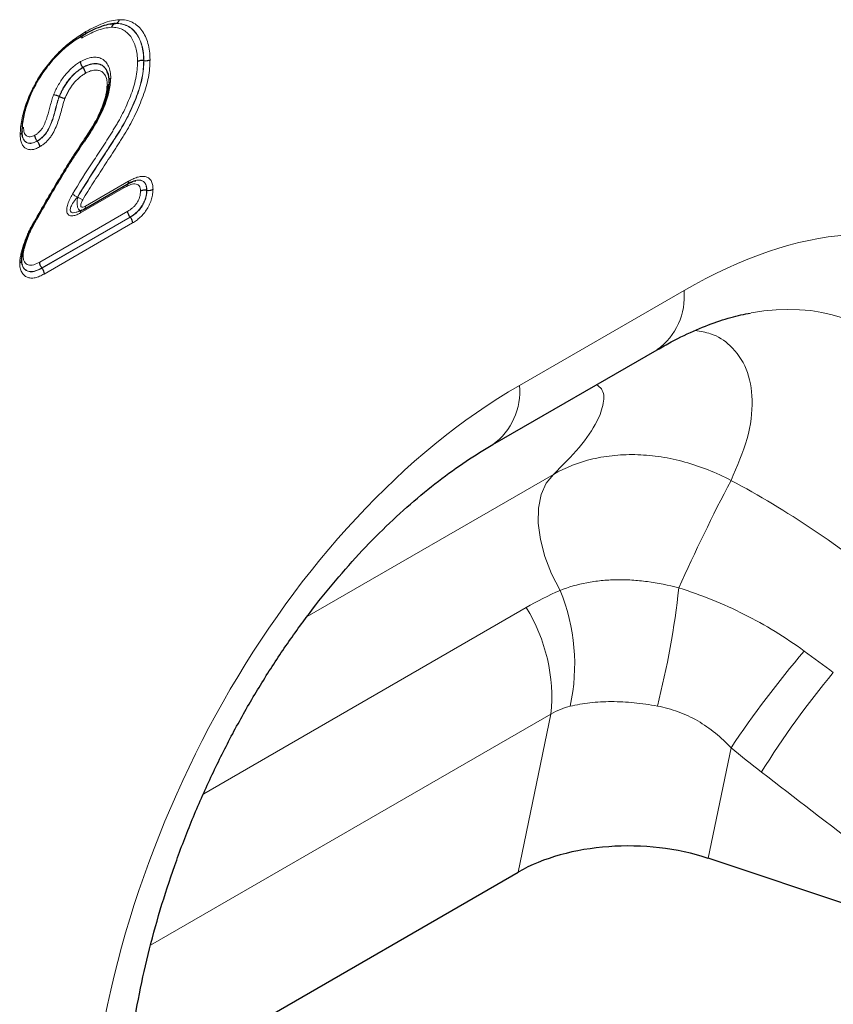
# Model space of a CAD drawing. Units: millimetres. Extents: x 0 to 420, y 0 to 297.
# Drawn here: x 150 to 162, y 77 to 92 of the extents above; entities that cross this region are included whole.
import ezdxf

# ---------------------------------------------------------------- set-up
doc = ezdxf.new("R2010")
doc.units = ezdxf.units.MM

msp = doc.modelspace()

# ---------------------------------------------------------------- linework, layer by layer
at = {"color": 7, "linetype": 'Continuous', "lineweight": 25}
for p, q in [((151.2503, 92.3248), (151.3333, 92.3371)), ((151.336, 92.3375), (151.3333, 92.3371)), ((150.7942, 92.1255), (150.8402, 92.1605)), ((151.7729, 91.7623), (151.7695, 91.7628)), ((150.8312, 91.6547), (150.8291, 91.6574)), ((151.2086, 91.5713), (151.1987, 91.6093)), ((150.4655, 91.2064), (150.4623, 91.2078)), ((150.1241, 90.5179), (150.122, 90.5206)), ((150.8476, 89.4658), (151.513, 89.8499)), ((151.8193, 89.7581), (151.8159, 89.7586)), ((150.7649, 89.4331), (150.7925, 89.4444)), ((150.772, 89.4333), (150.8151, 89.4501)), ((151.5608, 89.3405), (151.5587, 89.3432)), ((149.8776, 88.6888), (149.8963, 88.7914)), ((150.1966, 88.5529), (150.1945, 88.5556)), ((157.1667, 85.8228), (159.7118, 87.292)), ((162.8984, 78.6247), (160.4998, 79.4241)), ((151.4886, 75.7045), (157.5626, 79.211))]:
    msp.add_line(p, q, dxfattribs=at)
at = {"color": 8, "linetype": 'Continuous', "lineweight": 18}
for p, q in [((150.8683, 89.5115), (151.5342, 89.8959)), ((151.4623, 89.7946), (150.7945, 89.4091)), ((150.1615, 88.6462), (151.5233, 89.4323)), ((151.5587, 89.3432), (150.1945, 88.5556)), ((150.1966, 88.5529), (151.5608, 89.3405)), ((151.5962, 89.2513), (150.2296, 88.4624)), ((157.581, 86.7384), (160.1261, 88.2077)), ((154.2959, 83.1625), (158.1057, 85.3618)), ((152.6976, 80.4239), (157.6843, 83.3026)), ((158.0681, 81.6532), (151.8757, 78.0784)), ((157.5626, 79.211), (158.0681, 81.6532)), ((160.8533, 81.1321), (160.4998, 79.4241))]:
    msp.add_line(p, q, dxfattribs=at)
at = {"color": 8, "linetype": 'Continuous', "lineweight": 18, "flags": 128}
msp.add_lwpolyline([(158.2101, 83.5688), (158.0769, 83.8263), (157.9741, 84.0909), (157.9052, 84.3541), (157.8724, 84.6072), (157.8768, 84.8417), (157.9183, 85.0501), (157.9954, 85.2254), (158.1057, 85.3618)], dxfattribs=at)
at = {"color": 8, "linetype": 'Continuous', "lineweight": 18}
for centre, radius, start, end in [((153.6132, 94.5504), 5.6777, 238.75006, 239.64912), ((147.927, 84.8337), 5.585, 58.72928, 59.64326), ((150.8449, 89.4138), 0.0507, 125.92705, 185.38513), ((150.8179, 89.5068), 0.0507, 306.0103, 5.37823), ((159.12, 88.1114), 1.0107, 305.84152, 5.47066), ((156.574, 86.6422), 1.0115, 305.99253, 5.458), ((186.5131, 71.8025), 28.9797, 152.30884, 155.96448), ((155.4188, 82.4242), 3.0169, 347.60303, 22.29727), ((146.5122, 85.1196), 13.6183, 345.79975, 353.61887), ((155.4486, 81.9131), 2.6323, 354.3334, 31.86207), ((173.6682, 72.6219), 15.3833, 139.41695, 146.4128), ((172.5958, 73.8029), 13.2441, 140.10431, 148.31456)]:
    msp.add_arc(centre, radius, start, end, dxfattribs=at)
for centre, major_axis, ratio, start_param, end_param in [((159.2869, 77.9175), (5.1186, 10.853), 0.5105004, 5.5356326, 6.9175458), ((157.8727, 78.7339), (5.0932, 8.8759), 0.4607687, 5.5565147, 6.6493189), ((158.4202, 77.4172), (4.1459, 9.9347), 0.6342914, 0.6934086, 2.0753218), ((158.8315, 78.9066), (7.8708, -5.8287), 0.6612281, 1.488548, 1.7934362), ((214.9454, 43.0578), (101.3333, -76.4624), 0.0202455, 4.1701489, 4.1883333)]:
    msp.add_ellipse(centre, major_axis=major_axis, ratio=ratio, start_param=start_param, end_param=end_param, dxfattribs=at)
at = {"color": 7, "linetype": 'Continuous', "lineweight": 25}
msp.add_ellipse((159.2998, 78.2242), major_axis=(2.4297, -0.0294), ratio=0.5724625, start_param=1.0611858, end_param=2.3742513, dxfattribs=at)
for points, knots in [([(151.336, 92.3375), (151.297, 92.3337), (151.258, 92.3298), (151.1772, 92.3118), (151.1359, 92.2985), (151.0528, 92.2673), (151.0108, 92.2492), (150.9267, 92.2075), (150.8845, 92.1841), (150.8423, 92.1607)], [0, 0, 0, 0, 0.25, 0.25, 0.5, 0.5, 0.75, 0.75, 1, 1, 1, 1]), ([(151.3333, 92.3371), (151.3202, 92.335), (151.3077, 92.3284), (151.2869, 92.3081), (151.2786, 92.2942), (151.2735, 92.2786)], [0, 0, 0, 0, 0.5, 0.5, 1, 1, 1, 1]), ([(151.336, 92.3375), (151.3492, 92.3396), (151.3616, 92.3462), (151.3824, 92.3664), (151.3908, 92.3804), (151.3959, 92.396)], [0, 0, 0, 0, 0.5, 0.5, 1, 1, 1, 1]), ([(150.8423, 92.1607), (150.8131, 92.1432), (150.784, 92.1257), (150.7259, 92.0887), (150.697, 92.0692), (150.6105, 92.0066), (150.5529, 91.9596), (150.4417, 91.8566), (150.3879, 91.8006), (150.31, 91.7099), (150.2844, 91.6785), (150.2355, 91.6142), (150.2119, 91.5813), (150.1667, 91.5137), (150.145, 91.4791), (150.1036, 91.4081), (150.0838, 91.3715), (150.0472, 91.2981), (150.0302, 91.2611), (149.9984, 91.1866), (149.9837, 91.1491), (149.9441, 91.0356), (149.9245, 90.9613), (149.9021, 90.8515), (149.8962, 90.8153), (149.8886, 90.7437), (149.8874, 90.709), (149.8862, 90.6745)], [0, 0, 0, 0, 0.0625, 0.0625, 0.125, 0.125, 0.25, 0.25, 0.375, 0.375, 0.4375, 0.4375, 0.5, 0.5, 0.5625, 0.5625, 0.625, 0.625, 0.6875, 0.6875, 0.75, 0.75, 0.875, 0.875, 0.9375, 0.9375, 1, 1, 1, 1]), ([(150.8423, 92.1607), (150.8528, 92.1619), (150.8614, 92.1673), (150.8733, 92.1847), (150.8766, 92.197), (150.8766, 92.2109)], [0, 0, 0, 0, 0.5, 0.5, 1, 1, 1, 1]), ([(150.8291, 91.6574), (150.8186, 91.6707), (150.8099, 91.6861), (150.798, 91.7173), (150.7948, 91.7333), (150.7948, 91.7472)], [0, 0, 0, 0, 0.5, 0.5, 1, 1, 1, 1]), ([(151.7695, 91.7628), (151.7527, 91.7652), (151.7351, 91.7651), (151.7021, 91.7599), (151.6867, 91.7548), (151.6746, 91.7478)], [0, 0, 0, 0, 0.5, 0.5, 1, 1, 1, 1]), ([(151.7729, 91.7623), (151.7897, 91.7598), (151.8074, 91.7599), (151.8403, 91.7651), (151.8558, 91.7702), (151.8679, 91.7772)], [0, 0, 0, 0, 0.5, 0.5, 1, 1, 1, 1]), ([(150.8312, 91.6547), (150.8417, 91.6413), (150.8504, 91.626), (150.8623, 91.5948), (150.8655, 91.5788), (150.8655, 91.5649)], [0, 0, 0, 0, 0.5, 0.5, 1, 1, 1, 1]), ([(151.237, 91.4207), (151.2369, 91.4278), (151.2357, 91.4793), (151.234, 91.5441), (151.208, 91.5837), (151.2056, 91.5875)], [0, 0, 0, 0, 0.127032, 0.9171429, 1, 1, 1, 1]), ([(149.8899, 90.741), (149.9059, 90.849), (149.9363, 91.0555), (150.0537, 91.3314), (150.1452, 91.4783), (150.1779, 91.5309)], [0, 0, 0, 0, 0.4136864, 0.7904001, 1, 1, 1, 1]), ([(150.7796, 90.419), (150.8279, 90.4887), (150.9332, 90.6403), (151.0905, 90.9124), (151.2077, 91.1844), (151.2232, 91.3461), (151.228, 91.3957)], [0, 0, 0, 0, 0.22850494, 0.49778397, 0.84597554, 1, 1, 1, 1]), ([(150.78, 90.4353), (150.8058, 90.472), (150.8317, 90.5088), (150.8819, 90.5832), (150.9064, 90.6209), (150.954, 90.6971), (150.9771, 90.7356), (151.0218, 90.8138), (151.0435, 90.8533), (151.0838, 90.9343), (151.1023, 90.9752), (151.1368, 91.0568), (151.1519, 91.0978), (151.1777, 91.1801), (151.1886, 91.2218), (151.2, 91.2824), (151.2031, 91.3023), (151.2067, 91.3412), (151.2073, 91.3602), (151.2078, 91.3791)], [0, 0, 0, 0, 0.125, 0.125, 0.25, 0.25, 0.375, 0.375, 0.5, 0.5, 0.625, 0.625, 0.75, 0.75, 0.875, 0.875, 0.9375, 0.9375, 1, 1, 1, 1]), ([(151.2296, 91.3991), (151.2247, 91.3481), (151.2096, 91.1895), (151.0689, 90.8555), (150.9011, 90.589), (150.7923, 90.4347), (150.7809, 90.4186)], [0, 0, 0, 0, 0.1579666, 0.4907962, 0.9469761, 1, 1, 1, 1]), ([(151.2342, 91.4336), (151.2384, 91.4239), (151.2381, 91.4138), (151.2289, 91.3949), (151.2199, 91.386), (151.2078, 91.3791)], [0, 0, 0, 0, 0.5, 0.5, 1, 1, 1, 1]), ([(151.2597, 91.49), (151.2588, 91.4895), (151.2506, 91.4847), (151.2387, 91.4752), (151.2349, 91.4648), (151.2334, 91.4603)], [0, 0, 0, 0, 0.06216354, 0.59913503, 1, 1, 1, 1]), ([(150.4623, 91.2078), (150.4464, 91.2145), (150.43, 91.2203), (150.4001, 91.2293), (150.3863, 91.2324), (150.376, 91.2336)], [0, 0, 0, 0, 0.5, 0.5, 1, 1, 1, 1]), ([(150.4655, 91.2064), (150.4815, 91.1997), (150.4979, 91.1938), (150.5278, 91.1849), (150.5415, 91.1818), (150.5519, 91.1806)], [0, 0, 0, 0, 0.5, 0.5, 1, 1, 1, 1]), ([(149.8862, 90.6745), (149.8904, 90.6648), (149.8901, 90.6546), (149.881, 90.6356), (149.872, 90.6267), (149.8599, 90.6197)], [0, 0, 0, 0, 0.5, 0.5, 1, 1, 1, 1]), ([(149.888, 90.7069), (149.889, 90.7095), (149.8923, 90.7181), (149.9028, 90.7259), (149.911, 90.7308), (149.9118, 90.7312)], [0, 0, 0, 0, 0.2780193, 0.9343187, 1, 1, 1, 1]), ([(149.9025, 90.5726), (149.8994, 90.5799), (149.8909, 90.5995), (149.8903, 90.6392), (149.89, 90.6639)], [0, 0, 0, 0, 0.376069, 1, 1, 1, 1]), ([(150.122, 90.5206), (150.1115, 90.534), (150.1028, 90.5494), (150.091, 90.5806), (150.0878, 90.5966), (150.0878, 90.6106)], [0, 0, 0, 0, 0.5, 0.5, 1, 1, 1, 1]), ([(150.1241, 90.5179), (150.1346, 90.5046), (150.1433, 90.4892), (150.1551, 90.458), (150.1583, 90.442), (150.1583, 90.428)], [0, 0, 0, 0, 0.5, 0.5, 1, 1, 1, 1]), ([(150.7809, 90.4186), (150.7465, 90.3707), (150.7136, 90.3215), (150.6491, 90.222), (150.6177, 90.1715), (150.5238, 90.02), (150.462, 89.9185), (150.3404, 89.7141), (150.2807, 89.6111), (150.162, 89.4049), (150.1035, 89.3013), (150.0452, 89.1976)], [0, 0, 0, 0, 0.125, 0.125, 0.25, 0.25, 0.5, 0.5, 0.75, 0.75, 1, 1, 1, 1]), ([(151.5119, 89.8485), (151.5514, 89.8707), (151.603, 89.8996), (151.638, 89.9046), (151.6461, 89.9058)], [0, 0, 0, 0, 0.7672187, 1, 1, 1, 1]), ([(151.8159, 89.7586), (151.7991, 89.761), (151.7815, 89.7608), (151.7485, 89.7554), (151.733, 89.7502), (151.721, 89.7432)], [0, 0, 0, 0, 0.5, 0.5, 1, 1, 1, 1]), ([(151.8193, 89.7581), (151.8362, 89.7557), (151.8538, 89.7559), (151.8868, 89.7612), (151.9023, 89.7665), (151.9143, 89.7735)], [0, 0, 0, 0, 0.5, 0.5, 1, 1, 1, 1]), ([(150.8146, 89.4508), (150.8247, 89.4544), (150.8362, 89.4585), (150.8464, 89.4652), (150.8476, 89.466)], [0, 0, 0, 0, 0.8797403, 1, 1, 1, 1]), ([(151.5587, 89.3432), (151.5481, 89.3564), (151.5392, 89.3717), (151.527, 89.4026), (151.5235, 89.4185), (151.5233, 89.4323)], [0, 0, 0, 0, 0.5, 0.5, 1, 1, 1, 1]), ([(151.5608, 89.3405), (151.5714, 89.3272), (151.5803, 89.3119), (151.5925, 89.281), (151.596, 89.2651), (151.5962, 89.2513)], [0, 0, 0, 0, 0.5, 0.5, 1, 1, 1, 1]), ([(150.0452, 89.1976), (150.0339, 89.1768), (150.0227, 89.1559), (150.0021, 89.1135), (149.9926, 89.092), (149.9655, 89.0274), (149.9494, 88.9842), (149.9204, 88.8975), (149.9073, 88.8543), (149.8921, 88.7904), (149.8874, 88.7692), (149.8809, 88.7272), (149.8796, 88.707), (149.8785, 88.6868)], [0, 0, 0, 0, 0.125, 0.125, 0.25, 0.25, 0.5, 0.5, 0.75, 0.75, 0.875, 0.875, 1, 1, 1, 1]), ([(150.0452, 89.1976), (150.0511, 89.1939), (150.0532, 89.1921), (150.0497, 89.193), (150.044, 89.1956), (150.0352, 89.2)], [0, 0, 0, 0, 0.5, 0.5, 1, 1, 1, 1]), ([(149.8785, 88.6868), (149.8827, 88.6772), (149.8823, 88.667), (149.8732, 88.6481), (149.8641, 88.6393), (149.8521, 88.6324)], [0, 0, 0, 0, 0.5, 0.5, 1, 1, 1, 1]), ([(149.8936, 88.6004), (149.8897, 88.6105), (149.8831, 88.6278), (149.8821, 88.662), (149.8817, 88.6762)], [0, 0, 0, 0, 0.5871719, 1, 1, 1, 1]), ([(149.9041, 88.7433), (149.9035, 88.7429), (149.8955, 88.7383), (149.8898, 88.7326), (149.8846, 88.7273)], [0, 0, 0, 0, 0.075764, 1, 1, 1, 1]), ([(150.1945, 88.5556), (150.1841, 88.5691), (150.1756, 88.5845), (150.1642, 88.6159), (150.1612, 88.6321), (150.1615, 88.6462)], [0, 0, 0, 0, 0.5, 0.5, 1, 1, 1, 1]), ([(150.1966, 88.5529), (150.207, 88.5395), (150.2154, 88.524), (150.2269, 88.4926), (150.2299, 88.4765), (150.2296, 88.4624)], [0, 0, 0, 0, 0.5, 0.5, 1, 1, 1, 1]), ([(159.7118, 87.292), (159.7848, 87.3331), (159.993, 87.4501), (160.322, 87.6066), (160.6826, 87.7436), (160.9625, 87.8254), (161.106, 87.8482), (161.1544, 87.8559)], [0, 0, 0, 0, 0.1348409, 0.3847627, 0.6308214, 0.875314, 1, 1, 1, 1]), ([(151.4821, 75.6164), (151.4899, 75.731), (151.5124, 76.065), (151.5794, 76.6342), (151.6967, 77.3235), (151.8525, 78.0166), (152.0447, 78.7076), (152.2717, 79.3911), (152.5312, 80.0623), (152.821, 80.7165), (153.1384, 81.3495), (153.4807, 81.9575), (153.845, 82.537), (154.2286, 83.085), (154.6284, 83.5988), (155.0414, 84.0758), (155.4645, 84.5139), (155.8945, 84.9114), (156.3278, 85.2656), (156.7548, 85.5742), (157.0313, 85.741), (157.1667, 85.8228)], [0, 0, 0, 0, 0.0323711, 0.0944243, 0.1554091, 0.2152471, 0.27389, 0.3313153, 0.3875287, 0.4425645, 0.4964842, 0.5493753, 0.6013482, 0.6525333, 0.7030778, 0.7531426, 0.8028997, 0.8525304, 0.9022224, 0.9521103, 1, 1, 1, 1])]:
    msp.add_open_spline(points, degree=3, knots=knots, dxfattribs=at)
at = {"color": 8, "linetype": 'Continuous', "lineweight": 18}
for points, knots in [([(150.8766, 92.2109), (150.9209, 92.2355), (150.9653, 92.2601), (151.0539, 92.3038), (151.0981, 92.3228), (151.1854, 92.3553), (151.2288, 92.3692), (151.3138, 92.3879), (151.3549, 92.392), (151.3959, 92.396)], [0, 0, 0, 0, 0.25, 0.25, 0.5, 0.5, 0.75, 0.75, 1, 1, 1, 1]), ([(151.3333, 92.3371), (151.3664, 92.3364), (151.3995, 92.3352), (151.4605, 92.3231), (151.4888, 92.3126), (151.5426, 92.2858), (151.5681, 92.2694), (151.6147, 92.2298), (151.6356, 92.2068), (151.6728, 92.1552), (151.6894, 92.1265), (151.7182, 92.0643), (151.7302, 92.0311), (151.7498, 91.9613), (151.7575, 91.9247), (151.7672, 91.8467), (151.7685, 91.8049), (151.7695, 91.7628)], [0, 0, 0, 0, 0.125, 0.125, 0.25, 0.25, 0.375, 0.375, 0.5, 0.5, 0.625, 0.625, 0.75, 0.75, 0.875, 0.875, 1, 1, 1, 1]), ([(151.7729, 91.7623), (151.7719, 91.8044), (151.7706, 91.8462), (151.7609, 91.9242), (151.7533, 91.961), (151.7237, 92.0659), (151.6948, 92.1292), (151.6391, 92.2065), (151.6184, 92.2294), (151.5721, 92.269), (151.5464, 92.2857), (151.4922, 92.3128), (151.4633, 92.3235), (151.4018, 92.3357), (151.369, 92.3368), (151.336, 92.3375)], [0, 0, 0, 0, 0.125, 0.125, 0.25, 0.25, 0.5, 0.5, 0.625, 0.625, 0.75, 0.75, 0.875, 0.875, 1, 1, 1, 1]), ([(151.3959, 92.396), (151.4316, 92.3952), (151.4671, 92.394), (151.533, 92.3811), (151.5638, 92.3699), (151.622, 92.3412), (151.6498, 92.3234), (151.7001, 92.2809), (151.7226, 92.2563), (151.7629, 92.201), (151.7808, 92.1703), (151.8121, 92.1032), (151.8252, 92.0673), (151.8465, 91.9918), (151.8548, 91.9521), (151.8653, 91.8678), (151.8668, 91.8227), (151.8679, 91.7772)], [0, 0, 0, 0, 0.125, 0.125, 0.25, 0.25, 0.375, 0.375, 0.5, 0.5, 0.625, 0.625, 0.75, 0.75, 0.875, 0.875, 1, 1, 1, 1]), ([(149.8599, 90.6197), (149.8611, 90.6566), (149.8624, 90.6936), (149.8703, 90.77), (149.8765, 90.8087), (149.8922, 90.8868), (149.9015, 90.9261), (149.9226, 91.0055), (149.9347, 91.0455), (149.9626, 91.1263), (149.9781, 91.1664), (150.0118, 91.246), (150.0298, 91.2856), (150.0686, 91.3641), (150.0896, 91.4032), (150.1335, 91.4793), (150.1565, 91.5164), (150.2045, 91.5889), (150.2295, 91.6242), (150.2815, 91.6932), (150.3087, 91.7269), (150.3917, 91.8243), (150.449, 91.8845), (150.5675, 91.9951), (150.629, 92.0456), (150.7213, 92.1129), (150.7522, 92.1339), (150.8143, 92.1735), (150.8454, 92.1922), (150.8766, 92.2109)], [0, 0, 0, 0, 0.0625, 0.0625, 0.125, 0.125, 0.1875, 0.1875, 0.25, 0.25, 0.3125, 0.3125, 0.375, 0.375, 0.4375, 0.4375, 0.5, 0.5, 0.5625, 0.5625, 0.625, 0.625, 0.75, 0.75, 0.875, 0.875, 0.9375, 0.9375, 1, 1, 1, 1]), ([(151.2735, 92.2786), (151.2365, 92.2749), (151.1996, 92.2713), (151.123, 92.254), (151.0839, 92.2412), (151.0052, 92.2115), (150.9654, 92.1942), (150.8858, 92.1545), (150.8458, 92.1324), (150.8059, 92.1103)], [0, 0, 0, 0, 0.25, 0.25, 0.5, 0.5, 0.75, 0.75, 1, 1, 1, 1]), ([(151.6746, 91.7478), (151.6737, 91.7867), (151.6725, 91.8253), (151.6636, 91.8971), (151.6565, 91.9309), (151.6384, 91.9953), (151.6274, 92.0259), (151.6009, 92.0834), (151.5858, 92.1098), (151.5516, 92.1576), (151.5324, 92.1789), (151.4896, 92.2156), (151.4661, 92.2309), (151.4167, 92.2557), (151.3906, 92.2655), (151.3344, 92.2768), (151.304, 92.2779), (151.2735, 92.2786)], [0, 0, 0, 0, 0.125, 0.125, 0.25, 0.25, 0.375, 0.375, 0.5, 0.5, 0.625, 0.625, 0.75, 0.75, 0.875, 0.875, 1, 1, 1, 1]), ([(150.376, 91.2336), (150.3878, 91.2605), (150.3997, 91.2876), (150.4255, 91.3406), (150.4394, 91.3666), (150.4689, 91.4174), (150.4845, 91.4424), (150.5177, 91.4911), (150.5354, 91.5148), (150.5904, 91.5828), (150.629, 91.6233), (150.69, 91.6759), (150.7109, 91.6922), (150.7527, 91.7214), (150.7738, 91.7343), (150.7948, 91.7472)], [0, 0, 0, 0, 0.125, 0.125, 0.25, 0.25, 0.375, 0.375, 0.5, 0.5, 0.75, 0.75, 0.875, 0.875, 1, 1, 1, 1]), ([(150.6678, 89.6965), (150.7677, 89.8663), (150.8748, 90.0306), (151.0356, 90.2771), (151.0889, 90.3594), (151.1688, 90.4829), (151.1951, 90.5242), (151.2346, 90.5862), (151.2479, 90.6068), (151.2742, 90.6481), (151.287, 90.669), (151.3128, 90.7106), (151.326, 90.7312), (151.3517, 90.7729), (151.3641, 90.7939), (151.4002, 90.8577), (151.4228, 90.901), (151.4661, 90.9886), (151.4867, 91.0329), (151.5264, 91.1224), (151.5454, 91.1675), (151.5813, 91.259), (151.5982, 91.3056), (151.6265, 91.3971), (151.638, 91.4424), (151.6567, 91.532), (151.6638, 91.5767), (151.6721, 91.6637), (151.6733, 91.7058), (151.6746, 91.7478)], [0, 0, 0, 0, 0.25, 0.25, 0.375, 0.375, 0.4375, 0.4375, 0.46875, 0.46875, 0.5, 0.5, 0.53125, 0.53125, 0.5625, 0.5625, 0.625, 0.625, 0.6875, 0.6875, 0.75, 0.75, 0.8125, 0.8125, 0.875, 0.875, 0.9375, 0.9375, 1, 1, 1, 1]), ([(151.7695, 91.7628), (151.7682, 91.7195), (151.7669, 91.6763), (151.7588, 91.5871), (151.7518, 91.5412), (151.7335, 91.4492), (151.7221, 91.4027), (151.6945, 91.3089), (151.6779, 91.2612), (151.6419, 91.1667), (151.6226, 91.1201), (151.5825, 91.0278), (151.5617, 90.982), (151.518, 90.8915), (151.4952, 90.8467), (151.4591, 90.7806), (151.4467, 90.7588), (151.4211, 90.7155), (151.4078, 90.6941), (151.3809, 90.6515), (151.3677, 90.6301), (151.3412, 90.5873), (151.3276, 90.566), (151.2868, 90.5024), (151.2599, 90.4597), (151.1779, 90.3326), (151.123, 90.248), (150.9577, 89.9944), (150.847, 89.8254), (150.7443, 89.6509)], [0, 0, 0, 0, 0.0625, 0.0625, 0.125, 0.125, 0.1875, 0.1875, 0.25, 0.25, 0.3125, 0.3125, 0.375, 0.375, 0.4375, 0.4375, 0.46875, 0.46875, 0.5, 0.5, 0.53125, 0.53125, 0.5625, 0.5625, 0.625, 0.625, 0.75, 0.75, 1, 1, 1, 1]), ([(150.7496, 89.653), (150.801, 89.7403), (150.8544, 89.8259), (150.9628, 89.9962), (151.018, 90.0806), (151.1282, 90.2495), (151.1831, 90.3341), (151.265, 90.4612), (151.2918, 90.5038), (151.3327, 90.5674), (151.3462, 90.5886), (151.3727, 90.6314), (151.3859, 90.6528), (151.4262, 90.7167), (151.4519, 90.76), (151.5, 90.8483), (151.5227, 90.8931), (151.5663, 90.9837), (151.5872, 91.0296), (151.6273, 91.1222), (151.6466, 91.1691), (151.6824, 91.2635), (151.6986, 91.3104), (151.726, 91.4036), (151.7372, 91.4499), (151.7554, 91.5418), (151.7623, 91.5876), (151.7704, 91.6762), (151.7716, 91.7192), (151.7729, 91.7623)], [0, 0, 0, 0, 0.125, 0.125, 0.25, 0.25, 0.375, 0.375, 0.4375, 0.4375, 0.46875, 0.46875, 0.5, 0.5, 0.5625, 0.5625, 0.625, 0.625, 0.6875, 0.6875, 0.75, 0.75, 0.8125, 0.8125, 0.875, 0.875, 0.9375, 0.9375, 1, 1, 1, 1]), ([(150.7948, 91.7472), (150.81, 91.7554), (150.8252, 91.7637), (150.8554, 91.7784), (150.8703, 91.7848), (150.9148, 91.801), (150.9443, 91.8092), (151.0011, 91.8168), (151.0277, 91.8162), (151.0787, 91.8092), (151.1029, 91.802), (151.1468, 91.7782), (151.1661, 91.7623), (151.1999, 91.7243), (151.2148, 91.7019), (151.2376, 91.6501), (151.2459, 91.6214), (151.2546, 91.5751), (151.2566, 91.5588), (151.2589, 91.5249), (151.2593, 91.5075), (151.2597, 91.49)], [0, 0, 0, 0, 0.0625, 0.0625, 0.125, 0.125, 0.25, 0.25, 0.375, 0.375, 0.5, 0.5, 0.625, 0.625, 0.75, 0.75, 0.875, 0.875, 0.9375, 0.9375, 1, 1, 1, 1]), ([(151.8679, 91.7772), (151.8665, 91.733), (151.8652, 91.6888), (151.8573, 91.5979), (151.8505, 91.5509), (151.8325, 91.4566), (151.8214, 91.4092), (151.7945, 91.3136), (151.7786, 91.2655), (151.7429, 91.1686), (151.7234, 91.1201), (151.6829, 91.0247), (151.6617, 90.9774), (151.5956, 90.837), (151.548, 90.7454), (151.4803, 90.6352), (151.4663, 90.6134), (151.439, 90.5694), (151.4255, 90.5473), (151.3977, 90.5036), (151.3837, 90.4819), (151.3558, 90.4382), (151.342, 90.4163), (151.3001, 90.3509), (151.2718, 90.3074), (151.2155, 90.2205), (151.1873, 90.177), (151.1024, 90.0467), (151.0456, 89.96), (150.934, 89.7851), (150.8789, 89.697), (150.8261, 89.6074)], [0, 0, 0, 0, 0.0625, 0.0625, 0.125, 0.125, 0.1875, 0.1875, 0.25, 0.25, 0.3125, 0.3125, 0.375, 0.375, 0.5, 0.5, 0.53125, 0.53125, 0.5625, 0.5625, 0.59375, 0.59375, 0.625, 0.625, 0.6875, 0.6875, 0.75, 0.75, 0.875, 0.875, 1, 1, 1, 1]), ([(151.1987, 91.6093), (151.1826, 91.6406), (151.1615, 91.665), (151.1234, 91.6928), (151.1094, 91.7004), (151.0796, 91.711), (151.0639, 91.7143), (151.0313, 91.7176), (151.0145, 91.7181), (150.9794, 91.7151), (150.9609, 91.7113), (150.9239, 91.7009), (150.9053, 91.6947), (150.8675, 91.6782), (150.8483, 91.6678), (150.8291, 91.6574)], [0, 0, 0, 0, 0.25, 0.25, 0.375, 0.375, 0.5, 0.5, 0.625, 0.625, 0.75, 0.75, 0.875, 0.875, 1, 1, 1, 1]), ([(150.8312, 91.6547), (150.8575, 91.6689), (150.8836, 91.6826), (150.9353, 91.7016), (150.9608, 91.7087), (151.0096, 91.7157), (151.0331, 91.7152), (151.0778, 91.7095), (151.0986, 91.7034), (151.1362, 91.6833), (151.1531, 91.6694), (151.1827, 91.6364), (151.1956, 91.6171), (151.2153, 91.5722), (151.2224, 91.5474), (151.2299, 91.5073), (151.2316, 91.4931), (151.2335, 91.4638), (151.2338, 91.4487), (151.2342, 91.4336)], [0, 0, 0, 0, 0.125, 0.125, 0.25, 0.25, 0.375, 0.375, 0.5, 0.5, 0.625, 0.625, 0.75, 0.75, 0.875, 0.875, 0.9375, 0.9375, 1, 1, 1, 1]), ([(150.8291, 91.6574), (150.8107, 91.6461), (150.7922, 91.6348), (150.7556, 91.6094), (150.7373, 91.5952), (150.6838, 91.5492), (150.65, 91.5137), (150.6019, 91.4541), (150.5863, 91.4334), (150.5573, 91.3907), (150.5437, 91.3688), (150.5179, 91.3242), (150.5057, 91.3015), (150.4831, 91.2551), (150.4727, 91.2314), (150.4623, 91.2078)], [0, 0, 0, 0, 0.125, 0.125, 0.25, 0.25, 0.5, 0.5, 0.625, 0.625, 0.75, 0.75, 0.875, 0.875, 1, 1, 1, 1]), ([(150.4655, 91.2064), (150.4759, 91.2299), (150.4862, 91.2534), (150.5088, 91.2999), (150.5211, 91.3228), (150.547, 91.3675), (150.5605, 91.3893), (150.5893, 91.4315), (150.6046, 91.4519), (150.6526, 91.5113), (150.6863, 91.5468), (150.7398, 91.5928), (150.758, 91.6069), (150.7945, 91.6322), (150.8129, 91.6434), (150.8312, 91.6547)], [0, 0, 0, 0, 0.125, 0.125, 0.25, 0.25, 0.375, 0.375, 0.5, 0.5, 0.75, 0.75, 0.875, 0.875, 1, 1, 1, 1]), ([(150.8655, 91.5649), (150.8498, 91.5552), (150.834, 91.5455), (150.8027, 91.5241), (150.7871, 91.512), (150.7411, 91.4727), (150.7122, 91.4422), (150.671, 91.3913), (150.6579, 91.3738), (150.6333, 91.3375), (150.6217, 91.3188), (150.5995, 91.2805), (150.589, 91.2608), (150.5697, 91.2209), (150.5608, 91.2008), (150.5519, 91.1806)], [0, 0, 0, 0, 0.125, 0.125, 0.25, 0.25, 0.5, 0.5, 0.625, 0.625, 0.75, 0.75, 0.875, 0.875, 1, 1, 1, 1]), ([(151.2078, 91.3791), (151.2072, 91.4047), (151.2064, 91.4304), (151.198, 91.4758), (151.192, 91.4969), (151.1753, 91.535), (151.1642, 91.5513), (151.1391, 91.5791), (151.1247, 91.591), (151.0927, 91.6077), (151.0749, 91.6126), (151.0369, 91.6171), (151.0169, 91.6175), (150.9754, 91.6111), (150.9538, 91.6049), (150.91, 91.5887), (150.8878, 91.5769), (150.8655, 91.5649)], [0, 0, 0, 0, 0.125, 0.125, 0.25, 0.25, 0.375, 0.375, 0.5, 0.5, 0.625, 0.625, 0.75, 0.75, 0.875, 0.875, 1, 1, 1, 1]), ([(151.2321, 91.4673), (151.232, 91.4729), (151.231, 91.5127), (151.2189, 91.5442), (151.2086, 91.5713)], [0, 0, 0, 0, 0.1400457, 1, 1, 1, 1]), ([(151.2597, 91.49), (151.2534, 91.4198), (151.2364, 91.2285), (151.1062, 90.9202), (150.9639, 90.671), (150.8812, 90.5506), (150.8577, 90.5164)], [0, 0, 0, 0, 0.2210243, 0.6016186, 0.8869196, 1, 1, 1, 1]), ([(150.0878, 90.6106), (150.0988, 90.6175), (150.1098, 90.6245), (150.1317, 90.64), (150.1426, 90.6489), (150.1636, 90.6688), (150.1737, 90.6796), (150.1927, 90.7035), (150.2015, 90.7167), (150.2246, 90.7572), (150.237, 90.7859), (150.2595, 90.8421), (150.2694, 90.8701), (150.2962, 90.9541), (150.3104, 91.0099), (150.3324, 91.0936), (150.3398, 91.1215), (150.3563, 91.1774), (150.3658, 91.2055), (150.376, 91.2336)], [0, 0, 0, 0, 0.0625, 0.0625, 0.125, 0.125, 0.1875, 0.1875, 0.25, 0.25, 0.375, 0.375, 0.5, 0.5, 0.75, 0.75, 0.875, 0.875, 1, 1, 1, 1]), ([(150.4623, 91.2078), (150.4567, 91.192), (150.4511, 91.1763), (150.4411, 91.1449), (150.4366, 91.1293), (150.4234, 91.0824), (150.4154, 91.0512), (150.3907, 90.9575), (150.3737, 90.895), (150.34, 90.8009), (150.3276, 90.7695), (150.2985, 90.7064), (150.2821, 90.6757), (150.2416, 90.6189), (150.2192, 90.5945), (150.1712, 90.5521), (150.1466, 90.5362), (150.122, 90.5206)], [0, 0, 0, 0, 0.0625, 0.0625, 0.125, 0.125, 0.25, 0.25, 0.5, 0.5, 0.625, 0.625, 0.75, 0.75, 0.875, 0.875, 1, 1, 1, 1]), ([(150.1241, 90.5179), (150.1488, 90.5335), (150.1737, 90.5497), (150.2211, 90.5915), (150.2441, 90.6165), (150.284, 90.6722), (150.3009, 90.7034), (150.3297, 90.7656), (150.3422, 90.7971), (150.3766, 90.8923), (150.3937, 90.955), (150.4184, 91.0491), (150.4265, 91.0804), (150.4397, 91.1276), (150.4443, 91.1433), (150.4543, 91.1748), (150.4599, 91.1906), (150.4655, 91.2064)], [0, 0, 0, 0, 0.125, 0.125, 0.25, 0.25, 0.375, 0.375, 0.5, 0.5, 0.75, 0.75, 0.875, 0.875, 0.9375, 0.9375, 1, 1, 1, 1]), ([(150.5519, 91.1806), (150.5268, 91.1108), (150.5108, 91.0414), (150.4828, 90.9372), (150.473, 90.9025), (150.4509, 90.8327), (150.4385, 90.7974), (150.4107, 90.7277), (150.3956, 90.6932), (150.3685, 90.6424), (150.3587, 90.6256), (150.3379, 90.5935), (150.3268, 90.5782), (150.2917, 90.5343), (150.2659, 90.5079), (150.2264, 90.4743), (150.2129, 90.464), (150.1856, 90.4452), (150.172, 90.4366), (150.1583, 90.428)], [0, 0, 0, 0, 0.25, 0.25, 0.375, 0.375, 0.5, 0.5, 0.625, 0.625, 0.6875, 0.6875, 0.75, 0.75, 0.875, 0.875, 0.9375, 0.9375, 1, 1, 1, 1]), ([(150.1583, 90.428), (150.138, 90.4174), (150.1175, 90.4069), (150.0778, 90.3921), (150.0585, 90.3874), (150.021, 90.3842), (150.0033, 90.3856), (149.97, 90.3932), (149.9542, 90.3994), (149.9265, 90.4172), (149.9142, 90.4288), (149.8935, 90.4574), (149.8853, 90.4741), (149.8722, 90.5107), (149.8672, 90.5308), (149.8615, 90.5738), (149.8606, 90.5967), (149.8599, 90.6197)], [0, 0, 0, 0, 0.125, 0.125, 0.25, 0.25, 0.375, 0.375, 0.5, 0.5, 0.625, 0.625, 0.75, 0.75, 0.875, 0.875, 1, 1, 1, 1]), ([(150.122, 90.5206), (150.113, 90.5159), (150.0783, 90.4977), (150.0195, 90.4802), (149.9633, 90.4924), (149.9201, 90.5254), (149.8954, 90.571), (149.8921, 90.6142), (149.8909, 90.6298)], [0, 0, 0, 0, 0.0785056, 0.3022143, 0.5161976, 0.6597722, 0.8771427, 1, 1, 1, 1]), ([(149.9118, 90.7312), (149.9122, 90.7174), (149.9127, 90.7035), (149.9154, 90.6771), (149.9179, 90.6647), (149.9251, 90.6416), (149.9295, 90.6311), (149.9409, 90.6127), (149.9481, 90.605), (149.9646, 90.5935), (149.9741, 90.5896), (149.994, 90.5847), (150.0046, 90.5835), (150.0272, 90.5852), (150.039, 90.5882), (150.0631, 90.5977), (150.0755, 90.6042), (150.0878, 90.6106)], [0, 0, 0, 0, 0.125, 0.125, 0.25, 0.25, 0.375, 0.375, 0.5, 0.5, 0.625, 0.625, 0.75, 0.75, 0.875, 0.875, 1, 1, 1, 1]), ([(149.8959, 90.5883), (149.9034, 90.566), (149.9184, 90.5217), (149.9659, 90.489), (150.0252, 90.4783), (150.0807, 90.495), (150.1152, 90.5132), (150.1241, 90.5179)], [0, 0, 0, 0, 0.2325443, 0.461876, 0.6656239, 0.9131719, 1, 1, 1, 1]), ([(150.0352, 89.2), (150.0942, 89.3049), (150.1534, 89.4098), (150.2735, 89.6185), (150.3339, 89.7227), (150.457, 89.9294), (150.5196, 90.0322), (150.6146, 90.1855), (150.6465, 90.2365), (150.7118, 90.3372), (150.7451, 90.3869), (150.78, 90.4353)], [0, 0, 0, 0, 0.25, 0.25, 0.5, 0.5, 0.75, 0.75, 0.875, 0.875, 1, 1, 1, 1]), ([(150.7805, 90.4023), (150.7465, 90.355), (150.714, 90.3064), (150.6505, 90.208), (150.6194, 90.1581), (150.5267, 90.0084), (150.4657, 89.9081), (150.3455, 89.7061), (150.2866, 89.6044), (150.1694, 89.4007), (150.1116, 89.2983), (150.054, 89.1959)], [0, 0, 0, 0, 0.125, 0.125, 0.25, 0.25, 0.5, 0.5, 0.75, 0.75, 1, 1, 1, 1]), ([(150.7809, 90.4186), (150.7878, 90.4163), (150.7912, 90.4167), (150.7909, 90.4225), (150.787, 90.4281), (150.78, 90.4353)], [0, 0, 0, 0, 0.5, 0.5, 1, 1, 1, 1]), ([(151.721, 89.7432), (151.7201, 89.7596), (151.7193, 89.7762), (151.7122, 89.8051), (151.7062, 89.8174), (151.6827, 89.8468), (151.6586, 89.8553), (151.6198, 89.8561), (151.6062, 89.8541), (151.5783, 89.8477), (151.5639, 89.8432), (151.5207, 89.8269), (151.4915, 89.8109), (151.4623, 89.7946)], [0, 0, 0, 0, 0.125, 0.125, 0.25, 0.25, 0.5, 0.5, 0.625, 0.625, 0.75, 0.75, 1, 1, 1, 1]), ([(151.8193, 89.7581), (151.8183, 89.7791), (151.8172, 89.8001), (151.8087, 89.8375), (151.8017, 89.8537), (151.7834, 89.8806), (151.7719, 89.8915), (151.7454, 89.9066), (151.7304, 89.9113), (151.6827, 89.9177), (151.6465, 89.9105), (151.592, 89.8919), (151.5736, 89.8843), (151.5366, 89.8661), (151.518, 89.8558), (151.4993, 89.8454)], [0, 0, 0, 0, 0.125, 0.125, 0.25, 0.25, 0.375, 0.375, 0.5, 0.5, 0.75, 0.75, 0.875, 0.875, 1, 1, 1, 1]), ([(151.5125, 89.8509), (151.5142, 89.8515), (151.5222, 89.8543), (151.53, 89.8683), (151.5339, 89.8846), (151.5341, 89.8942), (151.5342, 89.8959)], [0, 0, 0, 0, 0.11811, 0.5474075, 0.916508, 1, 1, 1, 1]), ([(151.5192, 89.8554), (151.5518, 89.8725), (151.6207, 89.9086), (151.6916, 89.918), (151.743, 89.9066), (151.7785, 89.8876), (151.8107, 89.8356), (151.8142, 89.7846), (151.8159, 89.7586)], [0, 0, 0, 0, 0.2314039, 0.4883882, 0.5228317, 0.6757284, 0.8344956, 1, 1, 1, 1]), ([(151.5342, 89.8959), (151.5568, 89.9085), (151.5794, 89.921), (151.6241, 89.9422), (151.6463, 89.9508), (151.6902, 89.9646), (151.7122, 89.9697), (151.754, 89.9742), (151.7739, 89.9734), (151.8115, 89.9656), (151.8288, 89.9586), (151.8594, 89.9378), (151.8727, 89.9237), (151.8936, 89.8898), (151.9017, 89.8697), (151.9116, 89.8243), (151.9131, 89.7989), (151.9143, 89.7735)], [0, 0, 0, 0, 0.125, 0.125, 0.25, 0.25, 0.375, 0.375, 0.5, 0.5, 0.625, 0.625, 0.75, 0.75, 0.875, 0.875, 1, 1, 1, 1]), ([(151.4702, 89.8252), (151.4691, 89.8237), (151.4643, 89.8177), (151.4627, 89.8059), (151.4624, 89.7964), (151.4623, 89.7946)], [0, 0, 0, 0, 0.20328372, 0.85300807, 1, 1, 1, 1]), ([(151.5233, 89.4323), (151.5479, 89.4475), (151.5725, 89.4629), (151.6086, 89.4939), (151.6203, 89.5052), (151.6427, 89.5299), (151.6534, 89.5436), (151.6724, 89.5728), (151.6809, 89.5884), (151.6955, 89.6198), (151.7017, 89.6356), (151.7117, 89.6675), (151.7154, 89.6834), (151.7197, 89.7138), (151.7203, 89.7285), (151.721, 89.7432)], [0, 0, 0, 0, 0.25, 0.25, 0.375, 0.375, 0.5, 0.5, 0.625, 0.625, 0.75, 0.75, 0.875, 0.875, 1, 1, 1, 1]), ([(151.8159, 89.7586), (151.8151, 89.7392), (151.8142, 89.7198), (151.8084, 89.6797), (151.8036, 89.6588), (151.7907, 89.6167), (151.7827, 89.5958), (151.7638, 89.5544), (151.7528, 89.5338), (151.7285, 89.4949), (151.7148, 89.4762), (151.6859, 89.4424), (151.6708, 89.427), (151.6393, 89.3985), (151.6234, 89.3858), (151.5912, 89.3632), (151.5749, 89.3532), (151.5587, 89.3432)], [0, 0, 0, 0, 0.125, 0.125, 0.25, 0.25, 0.375, 0.375, 0.5, 0.5, 0.625, 0.625, 0.75, 0.75, 0.875, 0.875, 1, 1, 1, 1]), ([(151.5608, 89.3405), (151.5772, 89.3505), (151.5935, 89.3606), (151.6259, 89.3834), (151.6421, 89.3963), (151.6736, 89.4249), (151.6889, 89.4404), (151.718, 89.4745), (151.7316, 89.4932), (151.7559, 89.5322), (151.767, 89.5528), (151.7859, 89.5946), (151.794, 89.6157), (151.807, 89.6581), (151.8118, 89.6788), (151.8176, 89.7191), (151.8185, 89.7386), (151.8193, 89.7581)], [0, 0, 0, 0, 0.125, 0.125, 0.25, 0.25, 0.375, 0.375, 0.5, 0.5, 0.625, 0.625, 0.75, 0.75, 0.875, 0.875, 1, 1, 1, 1]), ([(151.9143, 89.7735), (151.9133, 89.7493), (151.9121, 89.7251), (151.9048, 89.675), (151.8989, 89.6494), (151.883, 89.5969), (151.8731, 89.5706), (151.8498, 89.5188), (151.8363, 89.4931), (151.8065, 89.4445), (151.79, 89.4212), (151.7544, 89.3778), (151.7357, 89.3581), (151.6969, 89.3219), (151.6769, 89.3054), (151.6367, 89.2764), (151.6164, 89.2638), (151.5962, 89.2513)], [0, 0, 0, 0, 0.125, 0.125, 0.25, 0.25, 0.375, 0.375, 0.5, 0.5, 0.625, 0.625, 0.75, 0.75, 0.875, 0.875, 1, 1, 1, 1]), ([(150.7945, 89.4091), (150.7742, 89.3974), (150.7541, 89.3873), (150.7145, 89.3712), (150.6946, 89.3651), (150.6568, 89.3599), (150.6386, 89.3608), (150.6081, 89.3733), (150.5955, 89.3854), (150.5843, 89.4112), (150.5817, 89.4212), (150.579, 89.4429), (150.5789, 89.4545), (150.5816, 89.4914), (150.5875, 89.5172), (150.6044, 89.5696), (150.6151, 89.5954), (150.6395, 89.6465), (150.6532, 89.6718), (150.6678, 89.6965)], [0, 0, 0, 0, 0.125, 0.125, 0.25, 0.25, 0.375, 0.375, 0.5, 0.5, 0.5625, 0.5625, 0.625, 0.625, 0.75, 0.75, 0.875, 0.875, 1, 1, 1, 1]), ([(150.7443, 89.6509), (150.7341, 89.639), (150.7017, 89.6009), (150.661, 89.5428), (150.6355, 89.4833), (150.6314, 89.4472), (150.6378, 89.429), (150.6499, 89.4159), (150.6641, 89.4109), (150.6902, 89.4092), (150.7216, 89.4133), (150.7511, 89.4268), (150.7649, 89.4331)], [0, 0, 0, 0, 0.1026084, 0.3278291, 0.4607651, 0.5468776, 0.6138415, 0.6448551, 0.734956, 0.7616248, 0.8890421, 1, 1, 1, 1]), ([(150.8141, 89.4525), (150.8086, 89.4494), (150.7963, 89.4425), (150.7779, 89.4474), (150.7617, 89.461), (150.7501, 89.4838), (150.7425, 89.5126), (150.7386, 89.555), (150.741, 89.6046), (150.7472, 89.6393), (150.7496, 89.653)], [0, 0, 0, 0, 0.1002963, 0.2249678, 0.3636168, 0.4672035, 0.569053, 0.6983658, 0.880254, 1, 1, 1, 1]), ([(150.8261, 89.6074), (150.8163, 89.5908), (150.8077, 89.5735), (150.799, 89.5473), (150.7969, 89.5385), (150.7954, 89.5221), (150.7962, 89.5144), (150.8013, 89.5029), (150.8057, 89.4991), (150.8161, 89.4952), (150.8222, 89.495), (150.8412, 89.4977), (150.8548, 89.5037), (150.8683, 89.5115)], [0, 0, 0, 0, 0.25, 0.25, 0.375, 0.375, 0.5, 0.5, 0.625, 0.625, 0.75, 0.75, 1, 1, 1, 1]), ([(149.8521, 88.6324), (149.8533, 88.6548), (149.8546, 88.6772), (149.8612, 88.7237), (149.8661, 88.7473), (149.8825, 88.8182), (149.8967, 88.8661), (149.9288, 88.9626), (149.9466, 89.0107), (149.9767, 89.0826), (149.9873, 89.1065), (150.0101, 89.1536), (150.0226, 89.1768), (150.0352, 89.2)], [0, 0, 0, 0, 0.125, 0.125, 0.25, 0.25, 0.5, 0.5, 0.75, 0.75, 0.875, 0.875, 1, 1, 1, 1]), ([(150.054, 89.1959), (150.044, 89.1775), (150.034, 89.159), (150.0157, 89.1214), (150.0073, 89.1023), (149.9833, 89.0451), (149.969, 89.0068), (149.9431, 88.93), (149.9311, 88.8914), (149.9171, 88.8347), (149.9128, 88.8159), (149.9064, 88.779), (149.905, 88.7611), (149.9041, 88.7433)], [0, 0, 0, 0, 0.125, 0.125, 0.25, 0.25, 0.5, 0.5, 0.75, 0.75, 0.875, 0.875, 1, 1, 1, 1]), ([(150.1945, 88.5556), (150.19, 88.5532), (150.1463, 88.5301), (150.0695, 88.4958), (149.9875, 88.5003), (149.9288, 88.5341), (149.8903, 88.5821), (149.8848, 88.6361), (149.8828, 88.6561)], [0, 0, 0, 0, 0.0312704, 0.3013551, 0.5237693, 0.6591315, 0.8738335, 1, 1, 1, 1]), ([(149.8834, 88.6451), (149.8843, 88.6346), (149.8883, 88.589), (149.9226, 88.5371), (149.9808, 88.4998), (150.0586, 88.4927), (150.1339, 88.5196), (150.1832, 88.5458), (150.1966, 88.5529)], [0, 0, 0, 0, 0.06720714, 0.2893883, 0.47450513, 0.65568576, 0.90614856, 1, 1, 1, 1]), ([(149.9041, 88.7433), (149.9049, 88.7258), (149.9057, 88.7083), (149.9128, 88.6775), (149.9188, 88.6639), (149.94, 88.6283), (149.9608, 88.6121), (149.9978, 88.5996), (150.011, 88.5977), (150.039, 88.5984), (150.0539, 88.6009), (150.0992, 88.6135), (150.1303, 88.6297), (150.1615, 88.6462)], [0, 0, 0, 0, 0.125, 0.125, 0.25, 0.25, 0.5, 0.5, 0.625, 0.625, 0.75, 0.75, 1, 1, 1, 1]), ([(150.2296, 88.4624), (150.206, 88.4499), (150.1823, 88.4375), (150.1358, 88.4175), (150.1129, 88.4099), (150.0681, 88.4002), (150.0461, 88.3982), (150.005, 88.4006), (149.9856, 88.4053), (149.95, 88.4204), (149.9337, 88.4306), (149.9049, 88.4573), (149.8927, 88.4736), (149.8727, 88.5108), (149.8647, 88.5319), (149.8547, 88.5795), (149.8533, 88.6059), (149.8521, 88.6324)], [0, 0, 0, 0, 0.125, 0.125, 0.25, 0.25, 0.375, 0.375, 0.5, 0.5, 0.625, 0.625, 0.75, 0.75, 0.875, 0.875, 1, 1, 1, 1]), ([(160.2983, 87.5893), (160.3801, 87.5756), (160.5968, 87.5393), (160.8797, 87.3469), (161.1175, 87.008), (161.2053, 86.5114), (161.1343, 85.9205), (160.9471, 85.4878), (160.8526, 85.2695)], [0, 0, 0, 0, 0.0852229, 0.2257483, 0.4081678, 0.5954188, 0.795881, 1, 1, 1, 1]), ([(158.1057, 85.3618), (158.2468, 85.5023), (158.5287, 85.783), (158.7858, 86.1623), (158.8954, 86.4707), (158.8873, 86.6666), (158.8013, 86.7302), (158.7738, 86.7505)], [0, 0, 0, 0, 0.2519988, 0.503628, 0.7048411, 0.9056275, 1, 1, 1, 1]), ([(158.1057, 85.3618), (158.2936, 85.4707), (158.4974, 85.5501), (158.7714, 85.6142), (158.8272, 85.6253), (158.9407, 85.6437), (158.9987, 85.6511), (159.1739, 85.6675), (159.2919, 85.6708), (159.5306, 85.6626), (159.6512, 85.6511), (159.895, 85.6131), (160.0186, 85.5864), (160.383, 85.4858), (160.6206, 85.3916), (160.8526, 85.2695)], [0, 0, 0, 0, 0.25, 0.25, 0.3125, 0.3125, 0.375, 0.375, 0.5, 0.5, 0.625, 0.625, 0.75, 0.75, 1, 1, 1, 1]), ([(158.2101, 83.5688), (158.3396, 83.62), (158.477, 83.6595), (158.6945, 83.7009), (158.769, 83.7117), (158.9218, 83.7271), (159, 83.7316), (159.1581, 83.7343), (159.2384, 83.7325), (159.3987, 83.7228), (159.4791, 83.7149), (159.7209, 83.6826), (159.883, 83.6498), (160.0461, 83.606)], [0, 0, 0, 0, 0.25, 0.25, 0.375, 0.375, 0.5, 0.5, 0.625, 0.625, 0.75, 0.75, 1, 1, 1, 1]), ([(160.0461, 83.606), (160.22, 83.5523), (160.3914, 83.4915), (160.7289, 83.3553), (160.8955, 83.2798), (161.3829, 83.0337), (161.6917, 82.8438), (161.9852, 82.6295)], [0, 0, 0, 0, 0.25, 0.25, 0.5, 0.5, 1, 1, 1, 1]), ([(159.7144, 81.7789), (159.5925, 81.8012), (159.4724, 81.8185), (159.2946, 81.8361), (159.2358, 81.8405), (159.1188, 81.8465), (159.0604, 81.8481), (158.8886, 81.848), (158.7782, 81.8418), (158.5655, 81.8178), (158.4632, 81.7999), (158.3653, 81.7765)], [0, 0, 0, 0, 0.25, 0.25, 0.375, 0.375, 0.5, 0.5, 0.75, 0.75, 1, 1, 1, 1]), ([(160.8533, 81.1321), (160.7006, 81.2969), (160.5303, 81.438), (160.2418, 81.605), (160.1395, 81.6531), (159.9311, 81.7297), (159.824, 81.7588), (159.7144, 81.7789)], [0, 0, 0, 0, 0.5, 0.5, 0.75, 0.75, 1, 1, 1, 1])]:
    msp.add_open_spline(points, degree=3, knots=knots, dxfattribs=at)
for points in [[(150.7443, 89.6509), (150.7461, 89.6516), (150.7478, 89.6523), (150.7496, 89.653)], [(157.6843, 83.3026), (157.8545, 83.4009), (158.0297, 83.4896), (158.2101, 83.5688)], [(161.9852, 82.6295), (162.1359, 82.5196), (162.2857, 82.4089), (162.4347, 82.2975)], [(158.3653, 81.7765), (158.2616, 81.7517), (158.1626, 81.7111), (158.0681, 81.6532)], [(161.3258, 80.7594), (161.1673, 80.8821), (161.0098, 81.0062), (160.8533, 81.1321)]]:
    msp.add_open_spline(points, degree=3, dxfattribs=at)

doc.saveas('drawing.dxf')
